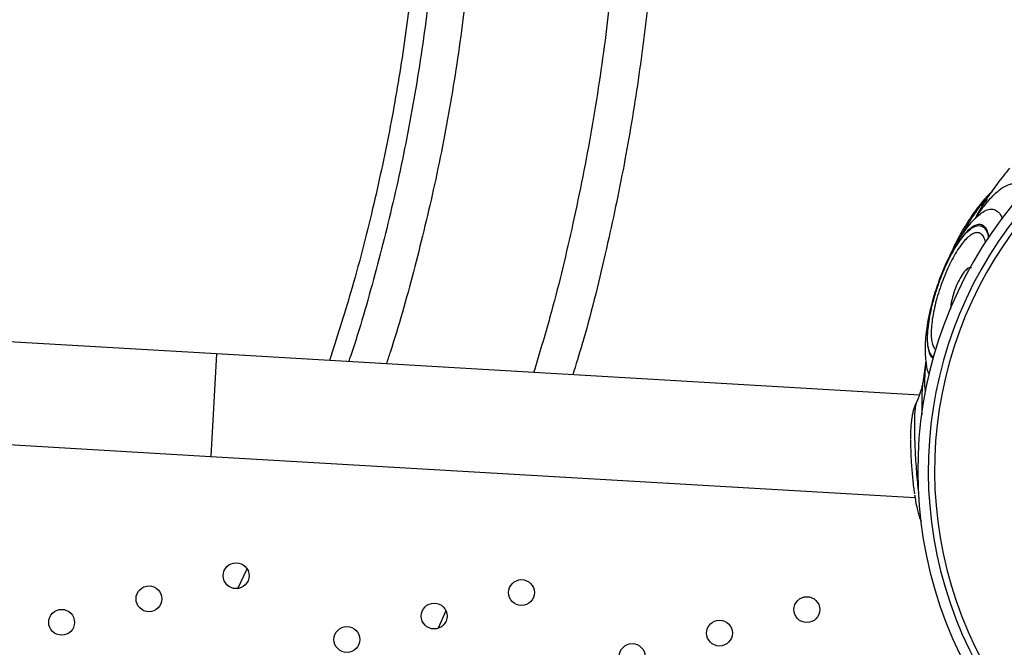
# Model space of a CAD drawing. Units: metres. Extents: x -0.021 to 0.089, y 0.002 to 0.086.
# Drawn here: x 0.026 to 0.027, y 0.051 to 0.052 of the extents above; entities that cross this region are included whole.
import ezdxf

# ---------------------------------------------------------------- set-up
doc = ezdxf.new("R2010")
doc.units = ezdxf.units.M

msp = doc.modelspace()

# ---------------------------------------------------------------- linework, layer by layer
at = {"color": 7, "linetype": 'Continuous', "lineweight": 25}
for p, q in [((0.02615335558227488, 0.05164726637228689), (0.02575403480953757, 0.05167056702593607)), ((0.02615335558227488, 0.05164726637228689), (0.02614410813535786, 0.05148878594060677)), ((0.02724155961805043, 0.05158376888588408), (0.02615335558227488, 0.05164726637228689)), ((0.02725154844264829, 0.0516365269803658), (0.02724671131954561, 0.05160189800898819)), ((0.02725219616906162, 0.05163232201732869), (0.02725211263053679, 0.05163280977067248)), ((0.02724666079294516, 0.05160264396376973), (0.027246555946232, 0.05160191971190803)), ((0.02723720603694245, 0.05157315761572266), (0.02723707076707729, 0.05157274326937199)), ((0.02574478736262055, 0.05151208659425596), (0.02614410813535786, 0.05148878594060677)), ((0.02614410813535786, 0.05148878594060677), (0.02723472733589186, 0.05142514752760714)), ((0.02620025528721012, 0.05131445029479034), (0.0261863083423592, 0.051284880325737)), ((0.02650836780988264, 0.05124971051642408), (0.0264965549303341, 0.05122293015685962))]:
    msp.add_line(p, q, dxfattribs=at)
for centre, radius in [((0.02618349471718389, 0.05130428923530271), 1.999999999999946e-05), ((0.02662543837412627, 0.05127813973486169), 2.000000000000293e-05), ((0.02604853125104343, 0.05126843024686881), 2.000000000000593e-05), ((0.02649022437983005, 0.05124184681893332), 2.000000000000246e-05), ((0.02706725676699115, 0.05125177327067409), 1.999999999999946e-05), ((0.02591331725674745, 0.05123213733094086), 2.000000000000293e-05), ((0.02693204277269518, 0.05121548035474614), 2.000000000000593e-05), ((0.02635501038553433, 0.0512055539030058), 2.000000000000293e-05), ((0.02679682877839921, 0.0511791874388182), 1.999999999999946e-05)]:
    msp.add_circle(centre, radius, dxfattribs=at)
for centre, radius, start, end in [((0.02788893897345029, 0.05146648382250318), 0.0006500000000000037, 133.5147583386327, 283.1060492669746), ((0.02788893897345029, 0.05146648382250318), 0.000633687499999999, 134.0661492433844, 282.5533546983693), ((0.02788893897345029, 0.05146648382250318), 0.0006239257812499998, 134.0661492433845, 282.5533546983694), ((0.02730352700575436, 0.05192466385164354), 5.786740630640325e-05, 303.2361749915024, 318.6766603404878), ((0.0273466999841801, 0.05185860446286478), 2.104884171029583e-05, 122.9751042216516, 143.2089183920381)]:
    msp.add_arc(centre, radius, start, end, dxfattribs=at)
for points, knots in [([(0.02205502858276479, 0.04961363814434715), (0.02201429360794192, 0.04963497583745552), (0.02193282663682196, 0.04967764966346833), (0.021814151699162, 0.04974808309060601), (0.02169834340182372, 0.04982305223761991), (0.02158581242429185, 0.04990291489747356), (0.0214767282795771, 0.04998737964689741), (0.02137126392714237, 0.05007635934545219), (0.02126963067225281, 0.05016966327253104), (0.02117043699530097, 0.05026869599151088), (0.02107409608753157, 0.05037350495692893), (0.02098104160171523, 0.05048410811202933), (0.02089291828412186, 0.05059870064236652), (0.0208099183887669, 0.05071703221249425), (0.02073217997538452, 0.05083890556982339), (0.02066096379864314, 0.05096216663599984), (0.02059611212065809, 0.05108642319044118), (0.02053744797883839, 0.0512113125990702), (0.02048407116944575, 0.05133853432834017), (0.02043606135454107, 0.05146789961111522), (0.02039351801125186, 0.0515991399770263), (0.02035650184422248, 0.05173206782793975), (0.02032508887796793, 0.05186641141864336), (0.02029891822572574, 0.05200411382004354), (0.02027835865469253, 0.05214498183340467), (0.02026377839796845, 0.05228878590257995), (0.02025551976908411, 0.05243310832797624), (0.02025360058364606, 0.05257763396499018), (0.02025802379914005, 0.0527221220659982), (0.02026861766347154, 0.05286408263903084), (0.02028503090201421, 0.0530032804732871), (0.02030691302229841, 0.05313951563297238), (0.02033447758464901, 0.05327469938599749), (0.02036768407263108, 0.05340863089039619), (0.02040646344336188, 0.05354103228807928), (0.02045076017558046, 0.05367171438205075), (0.02050048400416032, 0.05380040981974538), (0.02055643132128092, 0.05392892733643926), (0.02061879798397589, 0.05405689956988728), (0.02068775892712857, 0.05418392941880872), (0.02076223504477577, 0.05430782645397711), (0.02084206352958612, 0.05442832025481314), (0.02092711120718376, 0.05454521024028436), (0.02101583350690776, 0.05465653583387771), (0.02110780769307938, 0.05476230057535217), (0.02120263154738665, 0.05486253670944023), (0.02130155817720113, 0.05495870309698329), (0.02140444096796521, 0.05505065661828183), (0.02151106635073712, 0.05513820658944948), (0.02162128187323548, 0.05522122796483211), (0.02173486234985026, 0.05529955069553024), (0.02185348468754045, 0.05537422060507264), (0.02197710376846018, 0.05544482383433265), (0.02210564043547657, 0.05551093373850615), (0.02223696917668217, 0.05557134838206769), (0.02237080314101064, 0.05562593604568464), (0.02250691930331003, 0.0556746060213277), (0.02264293704733546, 0.05571660849229622), (0.0227785090864951, 0.05575218451876338), (0.02291332125652841, 0.05578158732022027), (0.02304923072890806, 0.05580531636354312), (0.02318603574280424, 0.05582333598860791), (0.02332345242321829, 0.05583560895266274), (0.02346128436743901, 0.05584211781756762), (0.023599249726428, 0.05584284893389919), (0.02373932315910667, 0.05583772176628251), (0.02388123425221409, 0.05582641978404758), (0.02402467726548196, 0.05580863506751506), (0.02416721894416713, 0.05578457187444073), (0.02430854808065398, 0.05575428296216397), (0.02444842930526204, 0.05571781901873539), (0.02458447327375564, 0.05567590156540457), (0.02471652883851757, 0.05562892540893662), (0.0248444790684727, 0.05557727674412298), (0.02497013979041203, 0.05552032206792143), (0.02509332421365165, 0.0554581455724772), (0.02521377681007153, 0.05539087639886534), (0.02533132548088219, 0.0553186107766051), (0.02544572966248566, 0.05524149619923033), (0.02555857552745679, 0.05515835376031331), (0.02566946134179889, 0.05506907425915502), (0.02577796103371579, 0.05497357551020275), (0.02588217921628174, 0.05487339698033748), (0.02598188847696535, 0.05476875756921071), (0.02607692289780592, 0.05465983174571733), (0.02616571475734295, 0.05454856162422381), (0.02624836157412432, 0.05443535855387234), (0.02632498428643418, 0.05432060749339407), (0.02639672633580412, 0.05420276212635862), (0.02646348081565269, 0.05408199723851942), (0.02652510934649665, 0.05395856347535677), (0.02658152394166298, 0.05383263729212581), (0.02663260892424003, 0.05370447606802183), (0.02667901074989468, 0.05357221222194549), (0.02672033597540029, 0.05343598183313555), (0.02675618626724345, 0.05329595701045303), (0.02678586279471813, 0.05315447743449089), (0.02680930097547544, 0.05301185206014336), (0.02682646198804899, 0.05286831855949971), (0.02683701160141226, 0.05272813196143905), (0.02684152383621381, 0.05259159080759687), (0.026840563948645, 0.05245893390005765), (0.0268342624546799, 0.05232643605165904), (0.02682263696546115, 0.05219427982095838), (0.02680567562045548, 0.05206272780939238), (0.02678352823836958, 0.05193191104248687), (0.02675483496959475, 0.05179791033005821), (0.02672876997042326, 0.05169213686736299), (0.02670966570891853, 0.0516303824922292), (0.02670493220576159, 0.05161508148048487)], [0, 0, 0, 0, 0.009247766229911136, 0.01849485626669191, 0.02774324839171655, 0.03699003103280703, 0.04623857964616875, 0.05548542376815623, 0.06473365941066761, 0.0739809338743092, 0.08366864643650858, 0.09335717065326445, 0.1030442992867638, 0.1127331392210106, 0.1224204068929189, 0.1321085364946302, 0.1413563027245412, 0.1506033927613221, 0.1598517848863466, 0.169098567527437, 0.1783471161407988, 0.1875939602627864, 0.1968421959052976, 0.2060894703689392, 0.2157771829311386, 0.2254657071478946, 0.2351528357813938, 0.2448416757156406, 0.2545289433875488, 0.2642170729892602, 0.2734648392191713, 0.2827119292559521, 0.2919603213809766, 0.3012071040220671, 0.3104556526354288, 0.3197024967574163, 0.3289507323999276, 0.3381980068635694, 0.3478857194257687, 0.3575742436425245, 0.3672613722760238, 0.3769502122102708, 0.3866374798821789, 0.3963256094838903, 0.4055733757138014, 0.4148204657505822, 0.4240688578756069, 0.4333156405166974, 0.4425641891300591, 0.4518110332520467, 0.461059268894558, 0.4703065433581995, 0.4799942559203988, 0.4896827801371547, 0.499369908770654, 0.5090587487049009, 0.5187460163768091, 0.5284341459785205, 0.5376819122084315, 0.5469290022452123, 0.5561773943702369, 0.5654241770113275, 0.5746727256246893, 0.5839195697466768, 0.5931678053891881, 0.6024150798528297, 0.6121027924150291, 0.6217913166317849, 0.6314784452652842, 0.641167285199531, 0.650854552871439, 0.6605426824731504, 0.6697904487030615, 0.6790375387398424, 0.6882859308648669, 0.6975327135059574, 0.7067812621193191, 0.7160281062413065, 0.725276341883818, 0.7345236163474593, 0.7442113289096587, 0.7538998531264146, 0.7635869817599139, 0.7732758216941609, 0.7829630893660691, 0.7926512189677802, 0.8018989851976913, 0.8111460752344722, 0.8203944673594968, 0.8296412500005874, 0.8388897986139492, 0.8481366427359368, 0.8573848783784481, 0.8666321528420896, 0.876319865404289, 0.8860083896210447, 0.895695518254544, 0.9053843581887909, 0.9150716258606991, 0.9247597554624105, 0.9336511386580917, 0.9425420453645929, 0.9514338918474586, 0.960324480677985, 0.9692166054230358, 0.9781070350239438, 0.9869992529679684, 0.9967787774940436, 0.9999999999999999, 0.9999999999999999, 0.9999999999999999, 0.9999999999999999]), ([(0.02208466913814386, 0.04966497709222825), (0.02204464599771825, 0.04968589224863294), (0.02196460266266946, 0.04972772102203488), (0.02184799347648702, 0.04979677490201314), (0.02173419537821997, 0.0498702855082216), (0.02162361060499967, 0.04994860507453928), (0.02151640672935317, 0.0500314469857488), (0.0214127528602662, 0.05011872646692599), (0.02131285740435736, 0.05021025583898529), (0.02121535199420878, 0.0503074135337299), (0.02112064258354659, 0.05041024635201011), (0.0210291551053543, 0.05051877218464322), (0.02094250609379415, 0.05063122071207904), (0.02086088511259021, 0.05074734558389878), (0.02078442740327083, 0.05086695396183747), (0.02071437350316793, 0.05098793113098106), (0.02065056871929722, 0.05110989200141075), (0.02059283956338355, 0.05123248044943393), (0.02054030061063371, 0.05135736400590901), (0.02049302995078694, 0.05148435817241401), (0.02045112587926106, 0.05161319844405164), (0.02041464786458531, 0.05174370164102318), (0.02038367108546472, 0.05187560008501358), (0.02035783910793914, 0.05201080223508844), (0.0203375143391999, 0.052149118423748), (0.02032305860767277, 0.05229032340180102), (0.02031481034771888, 0.05243204386268822), (0.02031278739721073, 0.05257396947000248), (0.02031699287173534, 0.05271586471092657), (0.02032726048908365, 0.052855283505931), (0.02034324550728524, 0.0529919948205899), (0.02036460397191642, 0.05312580214108961), (0.02039154366427801, 0.05325858202363785), (0.02042402517347425, 0.0533901380389657), (0.02046198071407775, 0.0535201962710912), (0.02050535623243807, 0.05364857186994647), (0.02055406305555238, 0.05377500131965612), (0.02060888175713399, 0.05390126224949846), (0.02067000492854947, 0.05402699379759091), (0.02073760463908636, 0.05415180602910798), (0.0208106235851476, 0.05427354737928308), (0.02088890168635222, 0.05439195138771218), (0.02097230884782516, 0.05450682170950116), (0.02105932975509523, 0.05461623096900142), (0.02114954942265314, 0.05472018247667884), (0.0212425729618445, 0.05481870762162686), (0.02133962915138855, 0.05491323983997198), (0.0214405747759279, 0.05500363903518394), (0.02154519952614722, 0.05508971707214842), (0.02165335461107367, 0.0551713516700774), (0.02176481832185587, 0.0552483750532181), (0.02188123697299019, 0.05532181625497712), (0.02200256641019469, 0.05539126862669508), (0.02212872914567806, 0.05545631305901866), (0.02225763957462292, 0.05551576744603594), (0.02238901532992126, 0.0555695018043188), (0.0225226383171258, 0.05561742719115516), (0.02265617079530287, 0.05565880474108735), (0.02278927175218575, 0.05569387095901184), (0.0229216325975626, 0.05572287422851442), (0.02305507607937832, 0.05574630671440389), (0.02318940494836597, 0.0557641333395782), (0.02332433945853114, 0.05577631713096682), (0.02345968778978217, 0.0557828408723808), (0.02359517224622264, 0.05578369083403083), (0.02373273275188254, 0.05577878984123981), (0.02387210375143565, 0.05576782677811053), (0.02401298512875901, 0.05575049901067169), (0.02415298777231367, 0.05572700470021033), (0.02429180515717413, 0.05569739551243381), (0.02442920698203782, 0.0556617208164014), (0.02456284549696856, 0.05562068702918149), (0.02469257217236106, 0.05557468165933973), (0.02481827195847288, 0.05552408376608167), (0.02494172812664059, 0.05546827320457751), (0.02506275794223647, 0.05540733210723398), (0.02518110944060074, 0.0553413875119964), (0.02529661443431142, 0.0552705332502871), (0.02540903574598571, 0.05519491440969027), (0.02551993274203283, 0.0551133744273781), (0.02562891075252025, 0.05502580583997477), (0.02573555133008409, 0.05493212766099059), (0.02583799212636244, 0.05483384945341532), (0.0259360089829058, 0.05473118657709853), (0.02602943942642959, 0.05462430955601436), (0.02611674159380807, 0.05451512459396592), (0.02619801105546996, 0.05440403553526138), (0.02627336628451075, 0.05429142038314183), (0.02634393134883233, 0.05417576219738997), (0.02640960153283182, 0.05405723177706735), (0.026470240216561, 0.05393607602259176), (0.02652576129417012, 0.05381246720449041), (0.02657605053126526, 0.05368665880645521), (0.02662174482176086, 0.05355681680933139), (0.02666245753792298, 0.05342307474714007), (0.02669779732045718, 0.05328560142953967), (0.02672707579408419, 0.05314669319902987), (0.02675022905931764, 0.05300665432382222), (0.02676721896239227, 0.05286571701066495), (0.02677816951318204, 0.05272207208194386), (0.02678273353028368, 0.05257596248009724), (0.02678056423414297, 0.05242767220775892), (0.02677160730269608, 0.05227965178309945), (0.0267558564579618, 0.05213218948901621), (0.02673343372167231, 0.0519855873890817), (0.02670461966700284, 0.05184302058515035), (0.02667498576335022, 0.05172054161573787), (0.02665288302027409, 0.05164727908081049), (0.02664423771552909, 0.05161862304754543)], [0, 0, 0, 0, 0.009237075656798066, 0.01847347144190804, 0.02771117639894205, 0.03694726311602098, 0.04618512541284544, 0.05542127394530309, 0.06465882156843955, 0.07389540278373402, 0.08357191407736171, 0.09324924144121413, 0.1029251656292426, 0.1126028104283827, 0.1222788744112858, 0.1319558050132255, 0.1411928806700236, 0.1504292764551337, 0.1596669814121675, 0.1689030681292466, 0.1781409304260712, 0.1873770789585287, 0.1966146265816651, 0.2058512077969596, 0.2155277190905873, 0.2252050464544398, 0.2348809706424681, 0.2445586154416082, 0.2542346794245113, 0.2639116100264511, 0.2731486856832491, 0.2823850814683592, 0.291622786425393, 0.3008588731424721, 0.3100967354392965, 0.3193328839717541, 0.3285704315948905, 0.3378070128101852, 0.3474835241038128, 0.3571608514676652, 0.3668367756556936, 0.3765144204548337, 0.3861904844377368, 0.3958674150396765, 0.4051044906964746, 0.4143408864815847, 0.4235785914386187, 0.4328146781556977, 0.4420525404525222, 0.4512886889849799, 0.4605262366081164, 0.4697628178234107, 0.4794393291170383, 0.4891166564808907, 0.4987925806689192, 0.5084702254680592, 0.5181462894509624, 0.527823220052902, 0.5370602957097003, 0.5462966914948103, 0.5555343964518442, 0.5647704831689232, 0.5740083454657477, 0.5832444939982053, 0.5924820416213418, 0.6017186228366361, 0.6113951341302638, 0.6210724614941162, 0.6307483856821448, 0.6404260304812847, 0.6501020944641879, 0.6597790250661275, 0.6690161007229256, 0.6782524965080357, 0.6874902014650697, 0.6967262881821487, 0.7059641504789732, 0.7152002990114308, 0.7244378466345672, 0.7336744278498617, 0.7433509391434893, 0.7530282665073418, 0.7627041906953702, 0.7723818354945102, 0.7820578994774134, 0.7917348300793531, 0.8009719057361512, 0.8102083015212612, 0.8194460064782954, 0.8286820931953742, 0.8379199554921987, 0.8471561040246562, 0.8563936516477928, 0.8656302328630872, 0.8753067441567148, 0.8849840715205671, 0.8946599957085956, 0.9043376405077357, 0.9140137044906388, 0.9236906350925786, 0.9338001307943429, 0.9439086363375774, 0.9540187853136904, 0.9641274557545227, 0.9742365509953063, 0.9843464196998124, 0.9938772318178142, 1, 1, 1, 1]), ([(0.022195993016316, 0.04985779570531801), (0.02215334456098905, 0.04987995952735492), (0.02206805205857783, 0.04992428488052497), (0.02194432281552877, 0.04999844550376479), (0.02182405606797422, 0.05007800084990456), (0.0217077925451786, 0.05016334047150318), (0.02159572564806209, 0.05025411762657743), (0.02148814513339083, 0.05035015343587605), (0.02138813022615189, 0.05044842674475928), (0.02129546189215431, 0.05054823942337525), (0.02120985956999558, 0.05064896339178381), (0.0211287477890633, 0.05075335946632548), (0.02105230574826463, 0.05086119638219598), (0.02098065801715861, 0.05097229813527102), (0.0209119379244903, 0.05108988444223805), (0.02084681833923663, 0.05121405321644591), (0.02078602300431558, 0.05134483686122806), (0.02073156061679162, 0.05147836813267977), (0.0206835481796869, 0.05161435897647328), (0.02064209732836948, 0.05175249576634645), (0.02060730727091733, 0.05189244555766247), (0.02058003086669164, 0.05202998343728286), (0.02055969106568992, 0.05216465441031815), (0.02054570296938887, 0.05229609798012291), (0.02053749366574225, 0.05242804595351554), (0.02053508098748879, 0.05256020633075718), (0.02053846869937946, 0.05269236351077163), (0.0205479282196664, 0.05282822928359514), (0.02056407065441349, 0.05296750550792589), (0.02058751224178916, 0.05310981125789596), (0.02061773414905917, 0.0532508197272535), (0.02065467078189663, 0.05339022700420575), (0.02069823770580161, 0.05352771107212928), (0.02074832933594415, 0.05366294095335603), (0.02080327035948265, 0.05379194542804778), (0.0208623276875829, 0.05391467362562569), (0.0209248149794146, 0.0540311571748534), (0.02099236107446454, 0.05414480217206968), (0.02106481621752307, 0.05425535731022878), (0.02114206206676261, 0.05436264233060202), (0.02122641380424591, 0.05446957116269392), (0.0213182084005227, 0.05457555322229731), (0.02141774043227992, 0.05467992663436912), (0.02152214384304614, 0.05477940869270113), (0.02163119323663635, 0.05487378524418622), (0.02174463745156983, 0.05496283778985153), (0.02186220280320688, 0.05504635234116682), (0.02198026801532883, 0.05512199145964762), (0.02209819872509838, 0.05519012607769389), (0.02221544566822614, 0.05525116895777291), (0.02233527337744056, 0.05530701679079453), (0.02245741655288114, 0.05535754629724671), (0.02258167587258382, 0.05540267520470356), (0.02271160570467614, 0.05544350692621335), (0.02284715177936219, 0.05547936367593496), (0.02298818463983505, 0.0555095326460877), (0.02313048702485681, 0.0555329160446155), (0.02327375206661912, 0.05554946390010967), (0.02341764916091389, 0.05555913716454659), (0.0235618316348486, 0.05556191320435243), (0.02370199072361608, 0.05555790067474852), (0.02383781124570426, 0.05554776340377669), (0.02396907189503693, 0.05553215184338338), (0.02409953839916779, 0.05551079413637507), (0.02422892211124346, 0.05548373787317165), (0.02435701199802088, 0.05545102735916516), (0.02448736639096766, 0.05541157203014019), (0.02461955863991476, 0.05536484244441869), (0.02475308024370829, 0.05531032257818961), (0.02488382832930732, 0.0552494810609355), (0.02501152120073314, 0.05518244946913254), (0.02513586370343516, 0.05510938177577122), (0.02525655665288143, 0.05503045456790919), (0.02537010118818447, 0.0549481848343447), (0.02547661084180911, 0.05486329860361309), (0.02557626917472242, 0.05477645797048501), (0.02567203443443278, 0.05468531700614192), (0.02576369493835589, 0.0545900776321962), (0.02585110128075972, 0.0544908953347394), (0.0259365791563775, 0.05438486456784196), (0.02601947780517971, 0.05427178822685864), (0.02609908639723297, 0.05415152640180811), (0.0261728422881903, 0.05402760376199255), (0.02624058684957923, 0.05390028770599738), (0.02630216294934132, 0.05376987171874133), (0.02635742286464078, 0.05363667024000171), (0.02640489357124583, 0.05350473388183341), (0.02644507786043543, 0.05337459856276239), (0.02647850036895742, 0.05324670792503104), (0.02650628380575967, 0.05311745724057085), (0.02652836702104084, 0.05298713255467614), (0.02654471414326148, 0.05285594663066459), (0.02655544681742125, 0.05272222207859636), (0.02656024104823681, 0.05258618325306744), (0.02655877604383878, 0.05244809139905598), (0.02655098277679845, 0.05231022936263835), (0.02653688983415652, 0.05217285156786932), (0.02651647671682798, 0.0520362823831659), (0.02649048367944667, 0.05190332892002259), (0.02645868914948947, 0.05177438808074675), (0.0264339271364147, 0.05168472506197951), (0.02641798932273256, 0.05163778897486035), (0.02641600345153098, 0.05163194068063484)], [0, 0, 0, 0, 0.01050671993087018, 0.02101235386293905, 0.03151950278173662, 0.04202574008888296, 0.0525315119446038, 0.063038844727136, 0.0735447372615077, 0.08317550770632952, 0.09280711269061162, 0.1024372827419105, 0.1120692123464173, 0.1216995253566413, 0.1313307245994011, 0.1418374445302714, 0.1523430784623403, 0.1628502273811377, 0.1733564646882841, 0.183862236544005, 0.1943695693265373, 0.2048754618609088, 0.2145062323057307, 0.2241378372900127, 0.2337680073413116, 0.2433999369458183, 0.2530302499560424, 0.2626614491988022, 0.2731681691296725, 0.2836738030617414, 0.294180951980539, 0.3046871892876853, 0.3151929611434061, 0.3257002939259384, 0.33620618646031, 0.3458369569051318, 0.3554685618894139, 0.3650987319407128, 0.3747306615452196, 0.3843609745554434, 0.3939921737982034, 0.4044988937290737, 0.4150045276611425, 0.4255116765799401, 0.4360179138870864, 0.4465236857428073, 0.4570310185253396, 0.4675369110597112, 0.4771676815045331, 0.4867992864888152, 0.4964294565401141, 0.5060613861446208, 0.5156916991548448, 0.5253228983976046, 0.5358296183284749, 0.5463352522605437, 0.5568424011793414, 0.5673486384864875, 0.5778544103422084, 0.5883617431247407, 0.5988676356591123, 0.6084984061039342, 0.6181300110882162, 0.6277601811395151, 0.6373921107440218, 0.6470224237542459, 0.6566536229970058, 0.667160342927876, 0.6776659768599449, 0.6881731257787425, 0.6986793630858888, 0.7091851349416097, 0.719692467724142, 0.7301983602585137, 0.7398291307033354, 0.7494607356876174, 0.7590909057389165, 0.7687228353434232, 0.7783531483536472, 0.787984347596407, 0.7984910675272773, 0.8089967014593462, 0.8195038503781438, 0.8300100876852902, 0.8405158595410109, 0.8510231923235431, 0.8615290848579147, 0.8711598553027364, 0.8807914602870185, 0.8904216303383173, 0.9000535599428241, 0.909683872953048, 0.9193150721958079, 0.9293758128098653, 0.9394355410785514, 0.9494969500765762, 0.9595568461297295, 0.9696171788789468, 0.9796782995530666, 0.9891631165604701, 0.9986497109850465, 1, 1, 1, 1]), ([(0.02222438752691608, 0.04990697644033341), (0.02218251762372206, 0.04992867630157233), (0.02209878217801752, 0.04997207376404432), (0.0219773006243234, 0.0500447028778422), (0.02185921078387475, 0.05012262876690891), (0.02174504229649124, 0.05020623453867411), (0.02163498539652252, 0.05029518016734826), (0.02152932493296481, 0.05038929013929637), (0.02143108496246895, 0.05048560399913521), (0.02134005163753636, 0.05058343626890271), (0.02125595045792227, 0.05068217023528161), (0.02117625099696532, 0.05078451244386909), (0.02110112991003475, 0.05089023542277146), (0.02103070904121336, 0.05099916741174678), (0.02096315373890324, 0.05111446488547206), (0.02089912395653132, 0.05123622482656855), (0.02083932965825384, 0.05136448011294312), (0.02078574623105002, 0.05149543791017352), (0.02073848855768685, 0.05162881623447655), (0.020697666580672, 0.05176430741289727), (0.02066337811534134, 0.05190158441593979), (0.0206364644267067, 0.05203650346096349), (0.02061635993178292, 0.05216861711108853), (0.02060249112902185, 0.05229757084007151), (0.0205942917551667, 0.05242702624167965), (0.02059177967708106, 0.0525566958824021), (0.02059495879853452, 0.05268636920305818), (0.02060409136810166, 0.05281968770333575), (0.02061977729623874, 0.05295635974852683), (0.02064262170389863, 0.05309601256672489), (0.02067212015261852, 0.05323439959591753), (0.02070820871589359, 0.05337122313441337), (0.02075080491413453, 0.05350616703806448), (0.02079980534389132, 0.05363890600108112), (0.02085357081505815, 0.05376554236811774), (0.02091138197087351, 0.05388602505371528), (0.0209725652503772, 0.0540003841994703), (0.0210387154341235, 0.05411196414357976), (0.02110968536734589, 0.05422051733256933), (0.02118535966328028, 0.05432586759520795), (0.02126800633168311, 0.0544308759498521), (0.02135795675815381, 0.05453496349500506), (0.02145550092719478, 0.05463748135529341), (0.02155782987862937, 0.0547352050168291), (0.02166472309256655, 0.05482792451801394), (0.02177593433083173, 0.05491542511070166), (0.02189119490620878, 0.05499749626387278), (0.02200695482883821, 0.05507184097221743), (0.02212259096080735, 0.0551388222550412), (0.02223756375929994, 0.05519884444689911), (0.02235507482663374, 0.05525377239780947), (0.02247486312599729, 0.0553034844647247), (0.02259673407958395, 0.05534790008782142), (0.02272417327402171, 0.05538810553601209), (0.02285712840611734, 0.05542343582227852), (0.0229954735477976, 0.05545319146654074), (0.02313507139389844, 0.05547629059400592), (0.02327562146675565, 0.05549268394953838), (0.0234167993429035, 0.05550233281079574), (0.02355826442619969, 0.0555052145857847), (0.02369578962820938, 0.05550143118014721), (0.02382906458428366, 0.05549163356059453), (0.02395787127299237, 0.05547645973930439), (0.02408590548973095, 0.05545564700086666), (0.02421288303179564, 0.05542924188635059), (0.02433859775049357, 0.0553972874436878), (0.0244665414897149, 0.05535871768951142), (0.02459629643400761, 0.05531301264920047), (0.0247273645055556, 0.05525966532300051), (0.02485571786064002, 0.05520011245099404), (0.02498108048655799, 0.05513448260177333), (0.02510316251899066, 0.05506292653568325), (0.02522166981767592, 0.05498561745098161), (0.02533316720373858, 0.05490502074976363), (0.02543776494447712, 0.05482184912059902), (0.02553564230718929, 0.0547367525297322), (0.02562970490847268, 0.05464743199582794), (0.0257197441465515, 0.05455408607000586), (0.02580561394314576, 0.05445686644782982), (0.02588959890525925, 0.05435292534680644), (0.02597106090543135, 0.05424206850756681), (0.0260493028093266, 0.05412415760447972), (0.02612180600079445, 0.05400264869306695), (0.02618841485270388, 0.05387780348517839), (0.02624897479424369, 0.05374990983123423), (0.02630334036136907, 0.05361927652948735), (0.02635006208657666, 0.05348987569580722), (0.02638963254865008, 0.0533622340656921), (0.02642256600456355, 0.05323678768034115), (0.02644996812378632, 0.05311000024474057), (0.02647177840422361, 0.05298215330186572), (0.02648796158500659, 0.05285345454157646), (0.02649872788286097, 0.05272116412592206), (0.02650358519310291, 0.05258549050996569), (0.0265020357009471, 0.05244670105249535), (0.02649397099008589, 0.05230815338572362), (0.02647942359298122, 0.05217012254020582), (0.02645836658073197, 0.05203294196232475), (0.02643158956046065, 0.05189944387571856), (0.02639878315789416, 0.05177007048155223), (0.02637419248487933, 0.05168284134653112), (0.02635877719634454, 0.05163849770329881), (0.02635768081409036, 0.0516353438483829)], [0, 0, 0, 0, 0.01049283717011073, 0.02098458152800136, 0.03147785037735921, 0.04197020189596638, 0.0524620850428875, 0.0629555389095556, 0.07344754349229017, 0.08306558395633203, 0.09268446419504148, 0.1023019004990133, 0.1119211073945521, 0.1215386875543202, 0.1311571595061897, 0.1416499966763003, 0.1521417410341911, 0.162635009883549, 0.1731273614021561, 0.1836192445490772, 0.1941126984157453, 0.2046047029984799, 0.2142227434625216, 0.2238416237012312, 0.2334590600052031, 0.2430782669007418, 0.2526958470605099, 0.2623143190123793, 0.27280715618249, 0.2832989005403808, 0.2937921693897386, 0.3042845209083457, 0.314776404055267, 0.3252698579219351, 0.3357618625046696, 0.3453799029687113, 0.3549987832074208, 0.3646162195113927, 0.3742354264069315, 0.3838530065666995, 0.3934714785185691, 0.4039643156886797, 0.4144560600465704, 0.4249493288959283, 0.4354416804145354, 0.4459335635614566, 0.4564270174281246, 0.4669190220108593, 0.4765370624749011, 0.4861559427136106, 0.4957733790175824, 0.5053925859131212, 0.5150101660728893, 0.5246286380247588, 0.5351214751948694, 0.5456132195527602, 0.5561064884021181, 0.5665988399207251, 0.5770907230676464, 0.5875841769343143, 0.598076181517049, 0.6076942219810909, 0.6173131022198002, 0.6269305385237721, 0.6365497454193108, 0.6461673255790789, 0.6557857975309485, 0.666278634701059, 0.6767703790589498, 0.6872636479083076, 0.6977559994269148, 0.708247882573836, 0.718741336440504, 0.7292333410232387, 0.7388513814872805, 0.7484702617259901, 0.7580876980299619, 0.7677069049255008, 0.7773244850852689, 0.7869429570371383, 0.7974357942072489, 0.8079275385651397, 0.8184208074144975, 0.8289131589331047, 0.8394050420800259, 0.8498984959466939, 0.8603905005294286, 0.8700085409934704, 0.8796274212321799, 0.8892448575361516, 0.8988640644316904, 0.9084816445914585, 0.918100116543328, 0.9283919975023925, 0.9386828122703395, 0.9489752571725117, 0.959266469260331, 0.9695575897979393, 0.9798500831246933, 0.9895528517434434, 0.9992569670084724, 0.9999999999999999, 0.9999999999999999, 0.9999999999999999, 0.9999999999999999]), ([(0.02223864469940812, 0.04993167058746188), (0.02219716571519572, 0.04995313748925649), (0.02211421208367952, 0.04999606904833581), (0.02199385911713785, 0.0500679291757962), (0.02187686232436537, 0.05014503689777087), (0.021763745775476, 0.05022777208591441), (0.02165469811512995, 0.05031579808672534), (0.02155000172932107, 0.05040894107590822), (0.02145265297231224, 0.0505042710765911), (0.02136244060193132, 0.05060110896302852), (0.02127909316168299, 0.05069884372887078), (0.02120010284034824, 0.05080015467089628), (0.0211256450183977, 0.05090481622009542), (0.02105584016916278, 0.05101265874880262), (0.02098886972007294, 0.0511268069759825), (0.02092538713898477, 0.05124735741728535), (0.02086609547101791, 0.05137434318960181), (0.02081295337905651, 0.05150400881887961), (0.02076607468017437, 0.05163607537064051), (0.02072556846711802, 0.05177023816100247), (0.02069153185661514, 0.05190617312935333), (0.02066480029099452, 0.0520397772311761), (0.02064481394559252, 0.05217060682360923), (0.02063100504152699, 0.05229831037772242), (0.02062281065326219, 0.05242651423437469), (0.02062024866575785, 0.05255493325024303), (0.02062332305166346, 0.05268335940039597), (0.02063229145600627, 0.05281539888906574), (0.02064774816756781, 0.05295076334917108), (0.02067029272514642, 0.05308908410389396), (0.02069942791803002, 0.05322615488082687), (0.0207350906569312, 0.05336168109805865), (0.02077719944395979, 0.05349534955981684), (0.02082565197088036, 0.05362683780685856), (0.02087882718526275, 0.05375228512328972), (0.02093601262534062, 0.05387164031463826), (0.02099654114688884, 0.05398493277530451), (0.02106199042954601, 0.0540954758359606), (0.02113221462360602, 0.05420302382518024), (0.0212070998268095, 0.05430740262682587), (0.02128889036264541, 0.05441144669005056), (0.02137791481258727, 0.05451458297999962), (0.02147446085579041, 0.05461616914936011), (0.02157574819986869, 0.05471300990154081), (0.0216815587741073, 0.05480489738100557), (0.02179164881232863, 0.05489161872265942), (0.02190575213574223, 0.0549729651304539), (0.02202035454927345, 0.05504665990256978), (0.02213483855051276, 0.05511306208415279), (0.02224866947748862, 0.05517257177771988), (0.02236501733591845, 0.05522703784695885), (0.02248362322747775, 0.05527633946867646), (0.02260429495859062, 0.05532039694479603), (0.02273048357840724, 0.05536028793467351), (0.02286213777165393, 0.05539535387815819), (0.02299913338287777, 0.05542490198755506), (0.02313737325204409, 0.05544785837939339), (0.02327656011148007, 0.0554641741589775), (0.02341637264094027, 0.05547381076728956), (0.02355647329418495, 0.05547674563279008), (0.02369267599518195, 0.05547307727273196), (0.02382467279682961, 0.05546345019562954), (0.02395224732644895, 0.05544849616750884), (0.0240790602676785, 0.05542795706343239), (0.02420482964655571, 0.05540187889721226), (0.02432935176977081, 0.05537030408570362), (0.02445608509507472, 0.05533217898764417), (0.02458461624365628, 0.05528698838202514), (0.02471445237226164, 0.0552342298000475), (0.02484160330830652, 0.05517532396997724), (0.02496579589435048, 0.05511039794996365), (0.02508674292207957, 0.05503960088719042), (0.02520415278270149, 0.05496310427874382), (0.02531462227463084, 0.05488334762399159), (0.02541826002460551, 0.05480103691363787), (0.0255152431436029, 0.05471681602433973), (0.02560845082343089, 0.05462840954674542), (0.02569767600677157, 0.05453601434083955), (0.02578277428857964, 0.05443978019759965), (0.02586600964349121, 0.05433688833913956), (0.02594675028757542, 0.05422714593446025), (0.02602430596387324, 0.05411041545284805), (0.02609618016180865, 0.05399011849933365), (0.02616221876251681, 0.05386651392936041), (0.02622226848095282, 0.05373988676428652), (0.02627618498637347, 0.05361054297085607), (0.02632253064059996, 0.05348241524931155), (0.02636179289397117, 0.05335602572647177), (0.02639448079110966, 0.05323180662249836), (0.02642169144808747, 0.05310625601990616), (0.02644336468170891, 0.05297965313532584), (0.02645946555765495, 0.05285220336275057), (0.02646979982547874, 0.05272612049799674), (0.02647464356148983, 0.05260165785923465), (0.02647427692238064, 0.05247903827692912), (0.02646877594753079, 0.05235655836636677), (0.02645815174617181, 0.05223439339830156), (0.02644241345350329, 0.05211280770910289), (0.02642163371142032, 0.05199195189934479), (0.02639480012716056, 0.05186814718705032), (0.02636421471284183, 0.05174955111291584), (0.02633923507614398, 0.05167191751872911), (0.02632802382689337, 0.05163707435486824)], [0, 0, 0, 0, 0.01048559904719824, 0.02097010175403521, 0.03145613387410534, 0.04194124570194837, 0.05242588764592856, 0.06291210538065543, 0.07339686915252504, 0.08300827253778453, 0.09262051840861835, 0.1022313156834039, 0.1118438892656654, 0.1214548308606676, 0.1310666671266398, 0.141552266173838, 0.152036768880675, 0.1625228010007451, 0.1730079128285882, 0.1834925547725684, 0.1939787725072951, 0.2044635362791648, 0.2140749396644241, 0.223687185535258, 0.2332979828100435, 0.2429105563923049, 0.2525214979873072, 0.2621333342532793, 0.2726189333004777, 0.2831034360073146, 0.2935894681273848, 0.3040745799552279, 0.314559221899208, 0.3250454396339348, 0.3355302034058045, 0.3451416067910639, 0.3547538526618977, 0.3643646499366832, 0.3739772235189446, 0.3835881651139468, 0.3932000013799191, 0.4036856004271174, 0.4141701031339544, 0.4246561352540246, 0.4351412470818676, 0.4456258890258477, 0.4561121067605746, 0.4665968705324442, 0.4762082739177035, 0.4858205197885374, 0.4954313170633229, 0.5050438906455843, 0.5146548322405865, 0.5242666685065587, 0.5347522675537569, 0.5452367702605939, 0.5557228023806641, 0.5662079142085071, 0.5766925561524873, 0.5871787738872141, 0.5976635376590838, 0.6072749410443432, 0.616887186915177, 0.6264979841899625, 0.6361105577722239, 0.6457214993672262, 0.6553333356331983, 0.6658189346803965, 0.6763034373872336, 0.6867894695073037, 0.6972745813351469, 0.707759223279127, 0.7182454410138539, 0.7287302047857235, 0.7383416081709828, 0.7479538540418166, 0.7575646513166021, 0.7671772248988635, 0.7767881664938658, 0.7864000027598379, 0.7968856018070362, 0.8073701045138731, 0.8178561366339433, 0.8283412484617864, 0.8388258904057665, 0.8493121081404933, 0.8597968719123631, 0.8694082752976223, 0.8790205211684561, 0.8886313184432416, 0.898243892025503, 0.9078548336205052, 0.9174666698864774, 0.9266416063584652, 0.9358158409528862, 0.944991427095156, 0.9541653426172378, 0.9633410911928282, 0.972515070531232, 0.9816904942464812, 0.9917824092023002, 1, 1, 1, 1]), ([(0.02738092176921346, 0.05193457188971978), (0.0273746639927835, 0.05192685094483126), (0.02735660363517728, 0.05190456778605987), (0.02733902758309573, 0.05187823179700138), (0.02732906553054058, 0.0518591160165387), (0.02732776808422419, 0.05185662639918234)], [0, 0, 0, 0, 0.3156079854678555, 0.9108655677825508, 1, 1, 1, 1]), ([(0.02732985064383954, 0.051858611354908), (0.02733021906983984, 0.05185923647936634), (0.02733531279394261, 0.05186787922314133), (0.02734505828257389, 0.05188063644345368), (0.02735868171735455, 0.05189593958450973), (0.02737168797054638, 0.05190601478329876), (0.02738421712012323, 0.05191162985885799), (0.02739129204203705, 0.051910431477019), (0.02739488703779141, 0.05190982254059882)], [0, 0, 0, 0, 0.01546357656956701, 0.2137937947446535, 0.4022288412221342, 0.596186645346154, 0.7948094250059721, 1, 1, 1, 1]), ([(0.02735458414788335, 0.05189921406119145), (0.02735252229301324, 0.05189726361463242), (0.02734659848065895, 0.05189165988393811), (0.02733840613876842, 0.0518823501827381), (0.02733245858615568, 0.05187450672336713), (0.02732992692286471, 0.05187116803946525)], [0, 0, 0, 0, 0.2346730051485529, 0.674227302452747, 1, 1, 1, 1]), ([(0.02735357931800932, 0.05189767150581362), (0.02735257607558429, 0.05189673851752049), (0.02734652319592795, 0.05189110950331799), (0.02734037379519966, 0.05188301519398547), (0.02733524363490725, 0.05187626248649948)], [0, 0, 0, 0, 0.1657463029165884, 1, 1, 1, 1]), ([(0.0273299213751926, 0.05187116657294094), (0.02732917370770411, 0.05187021293956329), (0.02732512270167215, 0.05186504597079086), (0.02731826970628674, 0.05185473712871076), (0.02730941276775913, 0.05184048839852885), (0.0273012596012556, 0.05182571362842157), (0.02729480128376877, 0.05181299768862359), (0.02729130667960293, 0.05180510856459881), (0.0272900788563756, 0.05180233673429666)], [0, 0, 0, 0, 0.04870781897554348, 0.2639083168819325, 0.4781190944975576, 0.6864868934450293, 0.889847703479026, 1, 1, 1, 1]), ([(0.02733524363490725, 0.05187626248649948), (0.02733055658010238, 0.05186959852534428), (0.02732104888730129, 0.0518560806771134), (0.02731154438331894, 0.05184044589370127), (0.02730714951601589, 0.05183164667952117), (0.0273069642525499, 0.05183127575298242)], [0, 0, 0, 0, 0.4822148398255746, 0.9781730216646466, 1, 1, 1, 1]), ([(0.02733168819258097, 0.05186036438876626), (0.02733440019096617, 0.05186269896874279), (0.02734022610857106, 0.05186771411575008), (0.02734932906617253, 0.05187203663001887), (0.02735484833110841, 0.0518713268097847), (0.02735794668812607, 0.05187092833706607)], [0, 0, 0, 0, 0.2764182524906717, 0.5938019625260514, 0.9999999999999999, 0.9999999999999999, 0.9999999999999999, 0.9999999999999999]), ([(0.02735794668812607, 0.05187092833706607), (0.02736010357313809, 0.05186968595815164), (0.02736441823854983, 0.05186720068457398), (0.02736819580711723, 0.05186169326758757), (0.02736945949220883, 0.05185704539635597), (0.02736967993358464, 0.05185623460644027)], [0, 0, 0, 0, 0.4521190830249456, 0.9044258542550668, 1, 1, 1, 1]), ([(0.02733159851725583, 0.05186027731026402), (0.02732953531056391, 0.05185836766729517), (0.02732416300973479, 0.05185339522486125), (0.0273161892753778, 0.05184411175233859), (0.0273074882414551, 0.05183243407977382), (0.02729930878612173, 0.05181952980236347), (0.0272917892211273, 0.05180605740450976), (0.02728484407546556, 0.05179202815900033), (0.02727856643719274, 0.05177786466682915), (0.0272728978560732, 0.051763596355444), (0.0272678729695759, 0.05174934661640791), (0.02726342244595958, 0.05173508253899467), (0.02725951321441115, 0.05172070187919485), (0.02725616611022643, 0.05170616254751019), (0.02725341873507988, 0.05169142345788701), (0.02725138459437683, 0.05167640390162008), (0.0272502987506648, 0.05166109425725817), (0.02725027062723302, 0.05164645970842751), (0.02725141419230436, 0.05163704888161139), (0.02725193054678399, 0.05163279960651083)], [0, 0, 0, 0, 0.03705616439015335, 0.096489054371611, 0.1610469436410351, 0.2233059490441689, 0.2869206945325665, 0.3469511535550477, 0.4058736306498198, 0.4632834943494521, 0.5188997871535213, 0.5740144450176805, 0.6301970628949165, 0.6874780777168514, 0.7464947839553514, 0.8086704047448063, 0.8736431061722756, 0.9429460117355614, 1, 1, 1, 1]), ([(0.02733377242107578, 0.05186249833148364), (0.0273337253347741, 0.05186245157907289), (0.02733362450255236, 0.05186235146185661), (0.02733282077047124, 0.05186148043960153), (0.02733178998290855, 0.05186058175968929), (0.02733162626476896, 0.05186043902397085)], [0, 0, 0, 0, 0.4242758023864187, 0.908558758409365, 1, 1, 1, 1]), ([(0.02733821115397463, 0.05184698296771503), (0.02733673314873419, 0.05184729750516551), (0.02733361522467457, 0.05184796103724082), (0.02732806965588507, 0.05184634115655875), (0.02732339969721989, 0.05184358628698959), (0.027318188218029, 0.0518395459196962), (0.02731239490152467, 0.05183396058795969), (0.02730424546627972, 0.051823747908121), (0.0272959943633588, 0.05181092402563627), (0.02728797884930113, 0.05179621074603327), (0.02728045935761163, 0.05178018238561895), (0.02727346208131961, 0.05176303779721583), (0.02726718801652081, 0.05174494495131624), (0.02726197771658359, 0.05172693301436182), (0.02725800461747017, 0.05170984993485506), (0.02725517507466867, 0.051693765512853), (0.02725361876682947, 0.05167881709756363), (0.0272534668807262, 0.05166576501961227), (0.02725469634717636, 0.05165515466619496), (0.02725711369551072, 0.05164731835586297), (0.02725992028115198, 0.05164240673919532), (0.02726222080928892, 0.05164108333760076), (0.02726303960387644, 0.05164061231790518)], [0, 0, 0, 0, 0.04280554112339438, 0.09030037438446702, 0.1378009560933638, 0.1501410990102827, 0.2053580064779574, 0.2605545506928132, 0.3169845294058317, 0.373434907141647, 0.4278434714550126, 0.4822392704620176, 0.5396306035455857, 0.5970434795675684, 0.6504351824799401, 0.7038240406278481, 0.7599516391416651, 0.8160720010403004, 0.869573634521826, 0.9230821643846415, 0.9726237178001435, 1, 1, 1, 1]), ([(0.02726369312039689, 0.05164263645384031), (0.0272622427786542, 0.05164355081795898), (0.02725923987870112, 0.05164544398829823), (0.02725638148521678, 0.05165229335956158), (0.02725444036589246, 0.05166136651248839), (0.02725385979463974, 0.05167305178702593), (0.02725465486247164, 0.05168687195511619), (0.02725683489078752, 0.05170228961247327), (0.02726017868785647, 0.05171868007237083), (0.0272646416148364, 0.05173575937721517), (0.02727013805133527, 0.05175320004632789), (0.02727661162421025, 0.05177048892248506), (0.02728372724504305, 0.05178687315033931), (0.02729121830951527, 0.05180180611165618), (0.02729902646976704, 0.05181527421628983), (0.02730709336664207, 0.05182684047911179), (0.02731502855796474, 0.05183591602356792), (0.02732243394672219, 0.05184210226854605), (0.02733024833230723, 0.05184640446028517), (0.02733481589369656, 0.05184587604271999), (0.02733750285583996, 0.05184556519019443)], [0, 0, 0, 0, 0.04993633737980258, 0.1033920632360386, 0.156848412277067, 0.2126681307301176, 0.2684723427368423, 0.3229706994527771, 0.3774801741781146, 0.4318838615147059, 0.4862677464959544, 0.541929578996841, 0.5976147611885972, 0.6509461584789116, 0.7042689851792163, 0.7606937884704051, 0.8171317133768169, 0.8704647053306565, 0.9237981926580632, 1, 1, 1, 1]), ([(0.02733750285583996, 0.05184556519019443), (0.02733862848944686, 0.0518450346945504), (0.02734158141498138, 0.05184364302134201), (0.02734523997325843, 0.05183843170019646), (0.02734773774585779, 0.05183243050620223), (0.02734836668296456, 0.05182772146530348), (0.02734849188894647, 0.05182678401053532)], [0, 0, 0, 0, 0.2150253460234813, 0.5640857122156289, 0.9132201362488426, 1, 1, 1, 1]), ([(0.0273493670472635, 0.0518280004481249), (0.02734880838805896, 0.05183065518584648), (0.02734759378674591, 0.0518364269477654), (0.02734404780660703, 0.05184345220035704), (0.02734032340656244, 0.05184570520236585), (0.02733821115397463, 0.05184698296771503)], [0, 0, 0, 0, 0.2693601031845754, 0.5856256056480595, 1, 1, 1, 1]), ([(0.02733447027041407, 0.05183453915568161), (0.02733277650644945, 0.05183482987751289), (0.02732938822504359, 0.05183541145050408), (0.02732334171675754, 0.05183294931531822), (0.02731681658314146, 0.05182818719429863), (0.02730984822470926, 0.05182100026537759), (0.02730261622454618, 0.05181136298401225), (0.02729545666857844, 0.05179977073092479), (0.02728862932392306, 0.05178677657260014), (0.027282149379459, 0.05177262395867506), (0.02727611457176724, 0.05175734048164047), (0.02727083807562466, 0.05174163986602254), (0.0272665649617669, 0.05172630224558823), (0.02726322080952396, 0.05171147333930045), (0.027260889363154, 0.05169729025464055), (0.02725971291564374, 0.05168432137300246), (0.02725982547152754, 0.05167325551349901), (0.02726111963876022, 0.05166426319443281), (0.02726346366556884, 0.05165727537303982), (0.02726591636725741, 0.05165461615827427), (0.02726713450626195, 0.05165329545415339)], [0, 0, 0, 0, 0.05558931544523711, 0.1112033599853606, 0.166723137391153, 0.222230539325469, 0.2791447736700691, 0.3360743304383011, 0.3902495964630725, 0.4444241610624078, 0.5015383375145049, 0.558638242864386, 0.6126715348620028, 0.6667153388978758, 0.7232775311571102, 0.7798137828044421, 0.8349871737769643, 0.8901830121442297, 0.9454591820552705, 0.9999999999999999, 0.9999999999999999, 0.9999999999999999, 0.9999999999999999]), ([(0.02734371667009171, 0.05182014663350262), (0.02734340097858384, 0.0518216226859072), (0.02734248864935495, 0.05182588838744975), (0.02733960472756015, 0.05183139022383731), (0.02733631490133124, 0.05183340785457795), (0.02733447027041407, 0.05183453915568161)], [0, 0, 0, 0, 0.1885996802428927, 0.5450415882528203, 1, 1, 1, 1]), ([(0.02732228731174, 0.05178079802148892), (0.02732066860255448, 0.05178080632316856), (0.02731743372854675, 0.05178082291347886), (0.02731106948589291, 0.051774941084157), (0.02730452599537538, 0.05176514051491116), (0.02729838553256952, 0.05175244571918344), (0.02729365832604227, 0.05173898979392545), (0.02729054789692758, 0.05172629497733163), (0.02729002429932805, 0.0517197239391541), (0.02728977307158327, 0.05171657108455033)], [0, 0, 0, 0, 0.149599555168772, 0.2989639627129962, 0.4525642129985376, 0.5957400301829023, 0.7451922479201326, 0.8777405072807545, 1, 1, 1, 1]), ([(0.02725129135195118, 0.05158864933021347), (0.02725101904017579, 0.05159032864525652), (0.02724985156452116, 0.05159752833181566), (0.02724985453615859, 0.05161235008995874), (0.02725125930301021, 0.0516269245653201), (0.02725187644202533, 0.05163332739107013)], [0, 0, 0, 0, 0.1457090376857222, 0.6246948150169976, 1, 1, 1, 1]), ([(0.02725196122447321, 0.05163228187702115), (0.02725200591637682, 0.05163202314735007), (0.02725226531190838, 0.05163052145878596), (0.02725238136552231, 0.0516291551236464), (0.02725244930775185, 0.05162814157602792), (0.02725244273794286, 0.05162837043765836), (0.0272524420063607, 0.05162839592258286)], [0, 0, 0, 0, 0.08939504954952124, 0.5188563145259792, 0.9464221657780411, 1, 1, 1, 1]), ([(0.02725707797627022, 0.05161599818372004), (0.0272570722186794, 0.05161600438668466), (0.02725534695690042, 0.05161786310470092), (0.02725358718320191, 0.05162321747694785), (0.02725257922080174, 0.05162981484652799), (0.02725219616906162, 0.05163232201732869)], [0, 0, 0, 0, 0.002071622087598996, 0.6207614474383305, 0.9999999999999999, 0.9999999999999999, 0.9999999999999999, 0.9999999999999999]), ([(0.02724665094409645, 0.05160292917098062), (0.02724663906684697, 0.05160282559446376), (0.02724661530123691, 0.05160261834453471), (0.0272462828259989, 0.05160050500601662), (0.02724557597018433, 0.05159700379706806), (0.02724434698985193, 0.05159210303094681), (0.02724247997193867, 0.05158606516258012), (0.02724009814753484, 0.05157949194330121), (0.02723794604409109, 0.05157486581701205), (0.02723697739368075, 0.05157278362196641)], [0, 0, 0, 0, 0.1299634466054793, 0.2600484734077674, 0.4090875939795877, 0.5502391018963887, 0.7005162209069286, 0.8652039304374786, 0.9999999999999999, 0.9999999999999999, 0.9999999999999999, 0.9999999999999999]), ([(0.027246555946232, 0.05160191971190803), (0.02724651937015505, 0.05160167257636725), (0.02724596200931685, 0.05159790662650027), (0.02724542438145195, 0.05158648713563116), (0.02724502121718057, 0.05157023922343753), (0.02724522646111378, 0.05155751638234563), (0.02724530362821782, 0.05155273288016467)], [0, 0, 0, 0, 0.02449118411233952, 0.3732064245489229, 0.764339708912543, 1, 1, 1, 1]), ([(0.02723716399283813, 0.05157318004790951), (0.02723706397543775, 0.05157298737373971), (0.02723579365852589, 0.0515705402269888), (0.02723404611862873, 0.05156577779347202), (0.02723192540586873, 0.05155907111224561), (0.0272304147158563, 0.05155239316267111), (0.02722922250325459, 0.05154510966771541), (0.0272283476903309, 0.05153656163007938), (0.02722780461305587, 0.05152672210968064), (0.02722776654069009, 0.05151905891242715), (0.02722774807986331, 0.05151534312134995)], [0, 0, 0, 0, 0.009520736514981755, 0.1209224851102826, 0.229151175362118, 0.3409474569720829, 0.465416451510947, 0.6248044302421518, 0.8180722348393471, 0.9999999999999999, 0.9999999999999999, 0.9999999999999999, 0.9999999999999999]), ([(0.02723707076707729, 0.05157274326937199), (0.02723666469932355, 0.05157168591498508), (0.02723574694368365, 0.0515692961833626), (0.02723473648177166, 0.05156237082185747), (0.02723400975041613, 0.05155262899431993), (0.02723369655981192, 0.05154052502318232), (0.02723377436848371, 0.05152662342299936), (0.0272341911758322, 0.05151141334471925), (0.02723494087505394, 0.0514950483548734), (0.02723598258090048, 0.05147797337989581), (0.02723728468686658, 0.05146085239972405), (0.02723855712819801, 0.0514463684054868), (0.0272394559463433, 0.05143814174620338), (0.02723978430743316, 0.05143513633868864)], [0, 0, 0, 0, 0.07628634886652493, 0.1724151358409234, 0.271079048774328, 0.3697036589611885, 0.4642628142065961, 0.5588451462894046, 0.655548848327468, 0.7522214378425985, 0.8483998829116406, 0.9446166280336826, 1, 1, 1, 1]), ([(0.02722778561884776, 0.05151431929148052), (0.02722778048651129, 0.05151286135344665), (0.02722776419644183, 0.05150823384860553), (0.02722800958135897, 0.05149925643958388), (0.02722849537456354, 0.0514877906195154), (0.02722921572802889, 0.05147583006285827), (0.02723013808794755, 0.05146385578661077), (0.0272312197639595, 0.05145221722883819), (0.02723244361656621, 0.05144138951724755), (0.02723334164704934, 0.05143414187485927), (0.02723384797591438, 0.05143099619455045), (0.02723388595826214, 0.05143076022079572)], [0, 0, 0, 0, 0.06098113438633865, 0.1935545188026684, 0.3275915434281957, 0.4615903988031267, 0.5945870309048523, 0.7276286608852115, 0.8585137680969505, 0.9893863857396648, 1, 1, 1, 1]), ([(0.02723411058197435, 0.05142917638623901), (0.02723421907372295, 0.05142839148695362), (0.02723484889880889, 0.05142383492605143), (0.02723624676384502, 0.05141597760517895), (0.02723824041258916, 0.05140650245314318), (0.02724054424169216, 0.05139832248896758), (0.02724246830251231, 0.05139243214829441), (0.02724399704669679, 0.051389004566966), (0.02724447248893569, 0.05138793858290054)], [0, 0, 0, 0, 0.05051444076717204, 0.2932505228126358, 0.5611565763146809, 0.7592437486941007, 0.9251243652709691, 1, 1, 1, 1])]:
    msp.add_open_spline(points, degree=3, knots=knots, dxfattribs=at)

doc.saveas('drawing.dxf')
